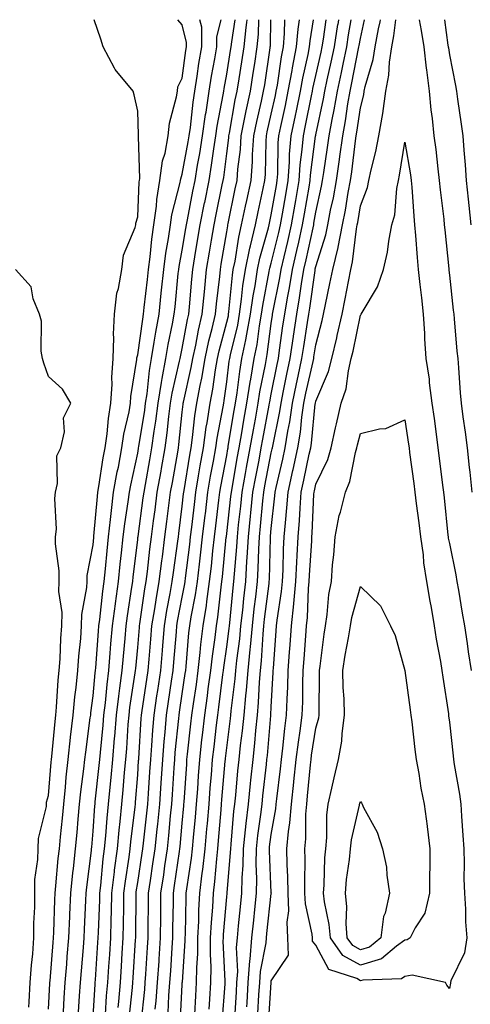
# Model space of a CAD drawing. Units: inches. Extents: x 950003 to 952643, y 7274138 to 7276778.
# Drawn here: x 951882 to 951983, y 7276557 to 7276778 of the extents above; entities that cross this region are included whole.
import ezdxf

# ---------------------------------------------------------------- set-up
doc = ezdxf.new("R2010")
doc.units = ezdxf.units.IN
doc.header["$MEASUREMENT"] = 0
doc.layers.add('Contour_95007274', color=7, linetype='Continuous', true_color=0x5387a6)

msp = doc.modelspace()

# ---------------------------------------------------------------- linework, layer by layer
at = {"layer": 'Contour_95007274'}
for points in [[(951888.05, 7276555.92, 3222), (951888.33, 7276561.64, 3222), (951888.35, 7276561.92, 3222), (951888.38, 7276562.25, 3222), (951889.09, 7276570.88, 3222), (951889.17, 7276571.92, 3222), (951889.23, 7276573.1, 3222), (951889.49, 7276580.48, 3222), (951889.54, 7276581.92, 3222), (951889.71, 7276583.58, 3222), (951890.24, 7276589.73, 3222), (951890.47, 7276591.92, 3222), (951890.73, 7276594.6, 3222), (951891.17, 7276598.8, 3222), (951891.46, 7276601.92, 3222), (951891.85, 7276605.72, 3222), (951892.01, 7276607.96, 3222), (951892.44, 7276611.92, 3222), (951892.99, 7276616.86, 3222), (951893, 7276616.97, 3222), (951893.58, 7276621.92, 3222), (951893.97, 7276626, 3222), (951894.25, 7276628.12, 3222), (951894.64, 7276631.92, 3222), (951894.86, 7276635.11, 3222), (951895.27, 7276639.14, 3222), (951895.47, 7276641.92, 3222), (951895.51, 7276644.46, 3222), (951896.66, 7276650.53, 3222), (951896.69, 7276651.92, 3222), (951896.72, 7276653.25, 3222), (951898.05, 7276660.11, 3222), (951898.2, 7276661.77, 3222), (951898.21, 7276661.92, 3222), (951898.23, 7276662.1, 3222), (951899, 7276670.97, 3222), (951899.11, 7276671.92, 3222), (951899.35, 7276673.22, 3222), (951900.31, 7276679.66, 3222), (951900.75, 7276681.92, 3222), (951901.19, 7276685.06, 3222), (951901.48, 7276688.49, 3222), (951902.05, 7276691.92, 3222), (951902.3, 7276696.17, 3222), (951902.25, 7276697.72, 3222), (951902.54, 7276701.92, 3222), (951902.73, 7276706.6, 3222), (951902.59, 7276707.38, 3222), (951902.88, 7276711.92, 3222), (951903.39, 7276716.58, 3222), (951903.76, 7276717.63, 3222), (951904.5, 7276721.92, 3222), (951904.86, 7276725.11, 3222), (951907.5, 7276731.37, 3222), (951907.61, 7276731.92, 3222), (951907.63, 7276732.34, 3222), (951908.05, 7276733.73, 3222), (951908.39, 7276741.58, 3222), (951908.45, 7276741.92, 3222), (951908.51, 7276742.38, 3222), (951908.21, 7276751.76, 3222), (951908.24, 7276751.92, 3222), (951908.26, 7276752.13, 3222), (951908.05, 7276757.46, 3222), (951907.27, 7276761.14, 3222), (951907.02, 7276761.92, 3222), (951902.97, 7276766.84, 3222), (951902.86, 7276767.11, 3222), (951900.34, 7276771.92, 3222), (951899.77, 7276773.64, 3222), (951898.27, 7276778, 3222)], [(951891.4, 7276555.27, 3221), (951891.56, 7276558.41, 3221), (951891.79, 7276561.92, 3221), (951892.12, 7276565.99, 3221), (951892.26, 7276567.71, 3221), (951892.61, 7276571.92, 3221), (951892.81, 7276576.68, 3221), (951892.83, 7276577.14, 3221), (951893.03, 7276581.92, 3221), (951893.49, 7276586.48, 3221), (951893.62, 7276587.49, 3221), (951894.09, 7276591.92, 3221), (951894.44, 7276595.53, 3221), (951894.7, 7276598.57, 3221), (951895.01, 7276601.92, 3221), (951895.3, 7276604.67, 3221), (951895.98, 7276609.85, 3221), (951896.2, 7276611.92, 3221), (951896.38, 7276613.59, 3221), (951897.42, 7276621.3, 3221), (951897.5, 7276621.92, 3221), (951897.55, 7276622.42, 3221), (951898.05, 7276626.27, 3221), (951898.54, 7276631.43, 3221), (951898.6, 7276631.92, 3221), (951898.65, 7276632.52, 3221), (951899.23, 7276640.74, 3221), (951899.33, 7276641.92, 3221), (951899.52, 7276643.39, 3221), (951900.25, 7276649.72, 3221), (951900.56, 7276651.92, 3221), (951900.84, 7276654.71, 3221), (951901.18, 7276658.79, 3221), (951901.52, 7276661.92, 3221), (951901.98, 7276665.85, 3221), (951902.14, 7276667.83, 3221), (951902.66, 7276671.92, 3221), (951903.47, 7276676.5, 3221), (951903.71, 7276677.58, 3221), (951904.53, 7276681.92, 3221), (951904.98, 7276684.99, 3221), (951906.14, 7276690.01, 3221), (951906.46, 7276691.92, 3221), (951906.55, 7276693.42, 3221), (951907.84, 7276701.71, 3221), (951907.84, 7276701.92, 3221), (951907.85, 7276702.12, 3221), (951908.05, 7276702.81, 3221), (951909.18, 7276710.79, 3221), (951909.39, 7276711.92, 3221), (951909.54, 7276713.41, 3221), (951910.28, 7276719.69, 3221), (951910.51, 7276721.92, 3221), (951910.89, 7276724.76, 3221), (951911.24, 7276728.73, 3221), (951911.71, 7276731.92, 3221), (951912.28, 7276736.15, 3221), (951912.34, 7276737.63, 3221), (951913.05, 7276741.92, 3221), (951913.63, 7276746.34, 3221), (951914.2, 7276748.07, 3221), (951914.92, 7276751.92, 3221), (951915.21, 7276754.76, 3221), (951916.8, 7276760.67, 3221), (951916.97, 7276761.92, 3221), (951917.04, 7276762.93, 3221), (951918.05, 7276764.85, 3221), (951918.88, 7276771.09, 3221), (951919.02, 7276771.92, 3221), (951919.03, 7276772.9, 3221), (951918.05, 7276776.81, 3221), (951917.04, 7276778, 3221)], [(951894.74, 7276555.23, 3220), (951895.02, 7276558.89, 3220), (951895.22, 7276561.92, 3220), (951895.43, 7276564.54, 3220), (951895.86, 7276569.73, 3220), (951896.04, 7276571.92, 3220), (951896.12, 7276573.85, 3220), (951896.45, 7276580.32, 3220), (951896.52, 7276581.92, 3220), (951896.65, 7276583.32, 3220), (951897.67, 7276591.54, 3220), (951897.71, 7276591.92, 3220), (951897.74, 7276592.23, 3220), (951898.05, 7276595.85, 3220), (951898.45, 7276601.52, 3220), (951898.5, 7276601.92, 3220), (951898.54, 7276602.41, 3220), (951899.41, 7276610.56, 3220), (951899.53, 7276611.92, 3220), (951899.67, 7276613.54, 3220), (951900.29, 7276619.68, 3220), (951900.47, 7276621.92, 3220), (951900.8, 7276624.67, 3220), (951901.18, 7276628.79, 3220), (951901.59, 7276631.92, 3220), (951901.91, 7276635.78, 3220), (951902.05, 7276637.92, 3220), (951902.39, 7276641.92, 3220), (951903.06, 7276646.91, 3220), (951903.06, 7276646.93, 3220), (951903.75, 7276651.92, 3220), (951904.15, 7276655.82, 3220), (951904.45, 7276658.32, 3220), (951904.83, 7276661.92, 3220), (951905.16, 7276664.81, 3220), (951905.94, 7276669.81, 3220), (951906.2, 7276671.92, 3220), (951906.48, 7276673.49, 3220), (951908.05, 7276680.67, 3220), (951908.24, 7276681.73, 3220), (951908.27, 7276681.92, 3220), (951908.3, 7276682.17, 3220), (951909.64, 7276690.33, 3220), (951909.84, 7276691.92, 3220), (951910.17, 7276694.04, 3220), (951910.68, 7276699.29, 3220), (951911.15, 7276701.92, 3220), (951911.78, 7276705.65, 3220), (951912.09, 7276707.88, 3220), (951912.84, 7276711.92, 3220), (951913.33, 7276716.64, 3220), (951913.4, 7276717.27, 3220), (951913.89, 7276721.92, 3220), (951914.38, 7276725.59, 3220), (951914.99, 7276728.86, 3220), (951915.44, 7276731.92, 3220), (951915.75, 7276734.22, 3220), (951917.58, 7276741.45, 3220), (951917.66, 7276741.92, 3220), (951917.71, 7276742.26, 3220), (951918.05, 7276743.29, 3220), (951919.42, 7276750.55, 3220), (951919.63, 7276751.92, 3220), (951919.9, 7276753.77, 3220), (951920.51, 7276759.46, 3220), (951920.9, 7276761.92, 3220), (951921.42, 7276765.29, 3220), (951921.81, 7276768.16, 3220), (951922.42, 7276771.92, 3220), (951922.43, 7276776.3, 3220), (951922.02, 7276777.95, 3220), (951922.02, 7276778, 3220)], [(951898.05, 7276554.33, 3219), (951898.5, 7276561.47, 3219), (951898.54, 7276561.92, 3219), (951898.58, 7276562.45, 3219), (951899.14, 7276570.83, 3219), (951899.21, 7276571.92, 3219), (951899.24, 7276573.11, 3219), (951899.53, 7276580.44, 3219), (951899.56, 7276581.92, 3219), (951899.77, 7276583.64, 3219), (951900.34, 7276589.63, 3219), (951900.64, 7276591.92, 3219), (951900.91, 7276594.78, 3219), (951901.19, 7276598.78, 3219), (951901.51, 7276601.92, 3219), (951901.87, 7276605.74, 3219), (951902.09, 7276607.88, 3219), (951902.45, 7276611.92, 3219), (951902.86, 7276616.73, 3219), (951902.89, 7276617.08, 3219), (951903.29, 7276621.92, 3219), (951903.8, 7276626.17, 3219), (951904.08, 7276627.95, 3219), (951904.58, 7276631.92, 3219), (951904.85, 7276635.12, 3219), (951905.21, 7276639.08, 3219), (951905.44, 7276641.92, 3219), (951905.76, 7276644.21, 3219), (951906.77, 7276650.64, 3219), (951906.96, 7276651.92, 3219), (951907.05, 7276652.92, 3219), (951908.05, 7276661.26, 3219), (951908.12, 7276661.85, 3219), (951908.13, 7276661.92, 3219), (951908.14, 7276662.01, 3219), (951909.32, 7276670.65, 3219), (951909.48, 7276671.92, 3219), (951909.79, 7276673.66, 3219), (951910.77, 7276679.2, 3219), (951911.25, 7276681.92, 3219), (951911.76, 7276685.63, 3219), (951912.12, 7276687.85, 3219), (951912.64, 7276691.92, 3219), (951913.37, 7276696.6, 3219), (951913.57, 7276697.44, 3219), (951914.36, 7276701.92, 3219), (951914.9, 7276705.07, 3219), (951915.88, 7276709.75, 3219), (951916.28, 7276711.92, 3219), (951916.45, 7276713.52, 3219), (951917.17, 7276721.04, 3219), (951917.26, 7276721.92, 3219), (951917.36, 7276722.61, 3219), (951918.05, 7276726.3, 3219), (951918.85, 7276731.12, 3219), (951918.99, 7276731.92, 3219), (951919.21, 7276733.08, 3219), (951920.45, 7276739.52, 3219), (951920.94, 7276741.92, 3219), (951921.5, 7276745.37, 3219), (951922, 7276747.97, 3219), (951922.6, 7276751.92, 3219), (951923.28, 7276756.69, 3219), (951923.4, 7276757.27, 3219), (951924.13, 7276761.92, 3219), (951924.66, 7276765.31, 3219), (951925.38, 7276769.25, 3219), (951925.82, 7276771.92, 3219), (951925.82, 7276774.15, 3219), (951926.81, 7276778, 3219)], [(951900.82, 7276554.69, 3218), (951901.09, 7276558.88, 3218), (951901.35, 7276561.92, 3218), (951901.59, 7276565.46, 3218), (951901.77, 7276568.2, 3218), (951902.01, 7276571.92, 3218), (951902.11, 7276575.98, 3218), (951902.18, 7276577.79, 3218), (951902.28, 7276581.92, 3218), (951902.85, 7276586.72, 3218), (951902.88, 7276587.09, 3218), (951903.51, 7276591.92, 3218), (951903.9, 7276596.07, 3218), (951904.13, 7276598, 3218), (951904.52, 7276601.92, 3218), (951904.83, 7276605.14, 3218), (951905.12, 7276608.99, 3218), (951905.38, 7276611.92, 3218), (951905.59, 7276614.38, 3218), (951905.94, 7276619.81, 3218), (951906.11, 7276621.92, 3218), (951906.32, 7276623.65, 3218), (951907.5, 7276631.37, 3218), (951907.57, 7276631.92, 3218), (951907.61, 7276632.36, 3218), (951908.05, 7276637.09, 3218), (951908.43, 7276641.54, 3218), (951908.46, 7276641.92, 3218), (951908.55, 7276642.42, 3218), (951909.69, 7276650.28, 3218), (951909.97, 7276651.92, 3218), (951910.24, 7276654.11, 3218), (951910.79, 7276659.18, 3218), (951911.15, 7276661.92, 3218), (951911.61, 7276665.48, 3218), (951911.96, 7276668.01, 3218), (951912.46, 7276671.92, 3218), (951913.3, 7276676.67, 3218), (951913.41, 7276677.28, 3218), (951914.23, 7276681.92, 3218), (951914.69, 7276685.28, 3218), (951915.06, 7276688.93, 3218), (951915.44, 7276691.92, 3218), (951915.79, 7276694.18, 3218), (951917.47, 7276701.34, 3218), (951917.58, 7276701.92, 3218), (951917.65, 7276702.32, 3218), (951918.05, 7276704.23, 3218), (951919.24, 7276710.73, 3218), (951919.51, 7276711.92, 3218), (951919.67, 7276713.54, 3218), (951920.21, 7276719.76, 3218), (951920.42, 7276721.92, 3218), (951920.9, 7276724.77, 3218), (951921.51, 7276728.46, 3218), (951922.09, 7276731.92, 3218), (951923.08, 7276736.89, 3218), (951923.1, 7276736.97, 3218), (951924.09, 7276741.92, 3218), (951924.65, 7276745.32, 3218), (951925.12, 7276748.99, 3218), (951925.57, 7276751.92, 3218), (951925.88, 7276754.09, 3218), (951927.24, 7276761.11, 3218), (951927.37, 7276761.92, 3218), (951927.45, 7276762.52, 3218), (951928.05, 7276765.74, 3218), (951928.92, 7276771.05, 3218), (951929.06, 7276771.92, 3218), (951929.16, 7276773.03, 3218), (951929.97, 7276778, 3218)], [(951903.66, 7276556.31, 3217), (951903.79, 7276557.66, 3217), (951904.16, 7276561.92, 3217), (951904.4, 7276565.57, 3217), (951904.59, 7276568.46, 3217), (951904.82, 7276571.92, 3217), (951904.9, 7276575.07, 3217), (951904.92, 7276578.79, 3217), (951904.98, 7276581.92, 3217), (951905.32, 7276584.65, 3217), (951906.13, 7276590, 3217), (951906.37, 7276591.92, 3217), (951906.52, 7276593.45, 3217), (951907.48, 7276601.35, 3217), (951907.54, 7276601.92, 3217), (951907.58, 7276602.39, 3217), (951908.05, 7276608.47, 3217), (951908.27, 7276611.7, 3217), (951908.28, 7276611.92, 3217), (951908.3, 7276612.17, 3217), (951908.86, 7276621.11, 3217), (951908.92, 7276621.92, 3217), (951909.08, 7276622.95, 3217), (951910.1, 7276629.87, 3217), (951910.41, 7276631.92, 3217), (951910.63, 7276634.5, 3217), (951911.01, 7276638.96, 3217), (951911.25, 7276641.92, 3217), (951911.89, 7276645.76, 3217), (951912.18, 7276647.79, 3217), (951912.89, 7276651.92, 3217), (951913.46, 7276656.51, 3217), (951913.6, 7276657.47, 3217), (951914.16, 7276661.92, 3217), (951914.61, 7276665.36, 3217), (951915.06, 7276668.93, 3217), (951915.45, 7276671.92, 3217), (951915.84, 7276674.13, 3217), (951917.03, 7276680.9, 3217), (951917.21, 7276681.92, 3217), (951917.31, 7276682.66, 3217), (951918.05, 7276689.91, 3217), (951918.24, 7276691.73, 3217), (951918.26, 7276691.92, 3217), (951918.31, 7276692.18, 3217), (951920.06, 7276699.91, 3217), (951920.41, 7276701.92, 3217), (951921.07, 7276704.94, 3217), (951921.68, 7276708.29, 3217), (951922.53, 7276711.92, 3217), (951923.02, 7276716.89, 3217), (951923.02, 7276716.95, 3217), (951923.52, 7276721.92, 3217), (951924.17, 7276725.8, 3217), (951924.63, 7276728.5, 3217), (951925.21, 7276731.92, 3217), (951925.68, 7276734.29, 3217), (951927.04, 7276740.91, 3217), (951927.25, 7276741.92, 3217), (951927.36, 7276742.61, 3217), (951928.05, 7276747.99, 3217), (951928.48, 7276751.49, 3217), (951928.51, 7276751.92, 3217), (951928.63, 7276752.5, 3217), (951929.97, 7276760, 3217), (951930.38, 7276761.92, 3217), (951930.82, 7276764.69, 3217), (951931.45, 7276768.52, 3217), (951931.99, 7276771.92, 3217), (951932.41, 7276776.28, 3217), (951932.58, 7276777.39, 3217), (951932.63, 7276778, 3217)], [(951906.15, 7276553.82, 3216), (951906.87, 7276560.74, 3216), (951906.97, 7276561.92, 3216), (951907.03, 7276562.94, 3216), (951907.6, 7276571.47, 3216), (951907.63, 7276571.92, 3216), (951907.64, 7276572.33, 3216), (951907.69, 7276581.56, 3216), (951907.7, 7276581.92, 3216), (951907.74, 7276582.23, 3216), (951908.05, 7276584.31, 3216), (951909.05, 7276590.92, 3216), (951909.19, 7276591.92, 3216), (951909.33, 7276593.2, 3216), (951910.1, 7276599.87, 3216), (951910.3, 7276601.92, 3216), (951910.46, 7276604.33, 3216), (951910.79, 7276609.18, 3216), (951910.98, 7276611.92, 3216), (951911.23, 7276615.1, 3216), (951911.45, 7276618.52, 3216), (951911.73, 7276621.92, 3216), (951912.37, 7276626.24, 3216), (951912.54, 7276627.43, 3216), (951913.22, 7276631.92, 3216), (951913.59, 7276636.38, 3216), (951913.68, 7276637.55, 3216), (951914.05, 7276641.92, 3216), (951914.61, 7276645.36, 3216), (951915.35, 7276649.22, 3216), (951915.82, 7276651.92, 3216), (951916.07, 7276653.9, 3216), (951917.05, 7276660.92, 3216), (951917.18, 7276661.92, 3216), (951917.28, 7276662.69, 3216), (951918.05, 7276668.81, 3216), (951918.36, 7276671.61, 3216), (951918.4, 7276671.92, 3216), (951918.48, 7276672.35, 3216), (951919.75, 7276680.22, 3216), (951920.04, 7276681.92, 3216), (951920.37, 7276684.24, 3216), (951920.86, 7276689.11, 3216), (951921.3, 7276691.92, 3216), (951922.05, 7276695.92, 3216), (951922.42, 7276697.55, 3216), (951923.18, 7276701.92, 3216), (951924.05, 7276705.92, 3216), (951924.78, 7276708.65, 3216), (951925.55, 7276711.92, 3216), (951925.77, 7276714.2, 3216), (951926.46, 7276720.33, 3216), (951926.61, 7276721.92, 3216), (951926.82, 7276723.15, 3216), (951928.05, 7276730.38, 3216), (951928.26, 7276731.71, 3216), (951928.31, 7276731.92, 3216), (951928.38, 7276732.25, 3216), (951929.96, 7276740.01, 3216), (951930.37, 7276741.92, 3216), (951930.57, 7276744.44, 3216), (951931.12, 7276748.85, 3216), (951931.32, 7276751.92, 3216), (951932.14, 7276756.01, 3216), (951932.42, 7276757.55, 3216), (951933.35, 7276761.92, 3216), (951933.99, 7276765.98, 3216), (951934.32, 7276768.19, 3216), (951934.91, 7276771.92, 3216), (951935.19, 7276774.78, 3216), (951935.25, 7276778, 3216)], [(951908.8, 7276552.67, 3215), (951909.63, 7276560.34, 3215), (951909.76, 7276561.92, 3215), (951909.88, 7276563.75, 3215), (951910.26, 7276569.71, 3215), (951910.4, 7276571.92, 3215), (951910.43, 7276574.3, 3215), (951910.46, 7276579.51, 3215), (951910.48, 7276581.92, 3215), (951910.91, 7276584.78, 3215), (951911.47, 7276588.5, 3215), (951911.98, 7276591.92, 3215), (951912.42, 7276596.3, 3215), (951912.55, 7276597.42, 3215), (951913.01, 7276601.92, 3215), (951913.32, 7276606.65, 3215), (951913.67, 7276611.92, 3215), (951914, 7276615.97, 3215), (951914.21, 7276618.08, 3215), (951914.53, 7276621.92, 3215), (951914.98, 7276624.99, 3215), (951915.67, 7276629.54, 3215), (951916.02, 7276631.92, 3215), (951916.17, 7276633.8, 3215), (951916.73, 7276640.6, 3215), (951916.84, 7276641.92, 3215), (951917.01, 7276642.96, 3215), (951918.05, 7276648.38, 3215), (951918.63, 7276651.34, 3215), (951918.7, 7276651.92, 3215), (951918.79, 7276652.66, 3215), (951919.76, 7276660.21, 3215), (951919.94, 7276661.92, 3215), (951920.2, 7276664.07, 3215), (951920.77, 7276669.2, 3215), (951921.11, 7276671.92, 3215), (951921.74, 7276675.61, 3215), (951922.1, 7276677.87, 3215), (951922.83, 7276681.92, 3215), (951923.46, 7276686.51, 3215), (951923.66, 7276687.53, 3215), (951924.33, 7276691.92, 3215), (951924.92, 7276695.05, 3215), (951925.51, 7276699.38, 3215), (951925.95, 7276701.92, 3215), (951926.32, 7276703.65, 3215), (951928.05, 7276710.07, 3215), (951928.41, 7276711.56, 3215), (951928.47, 7276711.92, 3215), (951928.54, 7276712.41, 3215), (951929.32, 7276720.65, 3215), (951929.51, 7276721.92, 3215), (951929.9, 7276723.77, 3215), (951930.76, 7276729.21, 3215), (951931.39, 7276731.92, 3215), (951932.28, 7276736.15, 3215), (951932.54, 7276737.43, 3215), (951933.51, 7276741.92, 3215), (951933.82, 7276746.15, 3215), (951933.85, 7276747.72, 3215), (951934.13, 7276751.92, 3215), (951934.79, 7276755.18, 3215), (951935.84, 7276759.71, 3215), (951936.31, 7276761.92, 3215), (951936.56, 7276763.41, 3215), (951937.79, 7276771.66, 3215), (951937.83, 7276771.92, 3215), (951937.84, 7276772.13, 3215), (951937.96, 7276778, 3215)], [(951912.01, 7276555.88, 3214), (951912.21, 7276557.76, 3214), (951912.52, 7276561.92, 3214), (951912.84, 7276566.71, 3214), (951912.86, 7276567.11, 3214), (951913.18, 7276571.92, 3214), (951913.23, 7276576.74, 3214), (951913.24, 7276577.11, 3214), (951913.28, 7276581.92, 3214), (951913.9, 7276586.07, 3214), (951914.18, 7276588.05, 3214), (951914.76, 7276591.92, 3214), (951915.06, 7276594.91, 3214), (951915.45, 7276599.32, 3214), (951915.72, 7276601.92, 3214), (951915.86, 7276604.11, 3214), (951916.24, 7276610.11, 3214), (951916.37, 7276611.92, 3214), (951916.49, 7276613.48, 3214), (951917.27, 7276621.14, 3214), (951917.34, 7276621.92, 3214), (951917.42, 7276622.55, 3214), (951918.05, 7276626.71, 3214), (951918.74, 7276631.23, 3214), (951918.83, 7276631.92, 3214), (951918.93, 7276632.8, 3214), (951919.56, 7276640.41, 3214), (951919.75, 7276641.92, 3214), (951920.06, 7276643.93, 3214), (951921.03, 7276648.94, 3214), (951921.46, 7276651.92, 3214), (951921.9, 7276655.77, 3214), (951922.16, 7276657.81, 3214), (951922.62, 7276661.92, 3214), (951923.2, 7276666.77, 3214), (951923.24, 7276667.11, 3214), (951923.81, 7276671.92, 3214), (951924.43, 7276675.54, 3214), (951925.07, 7276678.94, 3214), (951925.6, 7276681.92, 3214), (951925.9, 7276684.07, 3214), (951927.24, 7276691.11, 3214), (951927.37, 7276691.92, 3214), (951927.47, 7276692.5, 3214), (951928.05, 7276696.75, 3214), (951928.62, 7276701.35, 3214), (951928.71, 7276701.92, 3214), (951928.88, 7276702.75, 3214), (951930.5, 7276709.47, 3214), (951930.93, 7276711.92, 3214), (951931.39, 7276715.26, 3214), (951931.68, 7276718.29, 3214), (951932.23, 7276721.92, 3214), (951933.23, 7276726.74, 3214), (951933.37, 7276727.24, 3214), (951934.47, 7276731.92, 3214), (951935.09, 7276734.88, 3214), (951936.24, 7276740.11, 3214), (951936.63, 7276741.92, 3214), (951936.73, 7276743.24, 3214), (951936.86, 7276750.73, 3214), (951936.94, 7276751.92, 3214), (951937.12, 7276752.85, 3214), (951938.05, 7276756.8, 3214), (951938.98, 7276760.99, 3214), (951939.17, 7276761.92, 3214), (951939.42, 7276763.29, 3214), (951940.33, 7276769.64, 3214), (951940.76, 7276771.92, 3214), (951941.03, 7276774.9, 3214), (951941.1, 7276778, 3214)], [(951914.89, 7276555.08, 3213), (951915.07, 7276558.94, 3213), (951915.3, 7276561.92, 3213), (951915.47, 7276564.5, 3213), (951915.8, 7276569.67, 3213), (951915.95, 7276571.92, 3213), (951915.97, 7276574, 3213), (951916.06, 7276579.93, 3213), (951916.08, 7276581.92, 3213), (951916.33, 7276583.64, 3213), (951917.44, 7276591.31, 3213), (951917.54, 7276591.92, 3213), (951917.58, 7276592.39, 3213), (951918.05, 7276597.66, 3213), (951918.4, 7276601.57, 3213), (951918.43, 7276601.92, 3213), (951918.47, 7276602.34, 3213), (951919.05, 7276610.92, 3213), (951919.12, 7276611.92, 3213), (951919.26, 7276613.13, 3213), (951919.99, 7276619.98, 3213), (951920.21, 7276621.92, 3213), (951920.56, 7276624.43, 3213), (951921.22, 7276628.75, 3213), (951921.65, 7276631.92, 3213), (951922.1, 7276635.97, 3213), (951922.25, 7276637.72, 3213), (951922.76, 7276641.92, 3213), (951923.47, 7276646.5, 3213), (951923.57, 7276647.44, 3213), (951924.2, 7276651.92, 3213), (951924.6, 7276655.37, 3213), (951924.94, 7276658.81, 3213), (951925.29, 7276661.92, 3213), (951925.58, 7276664.39, 3213), (951926.3, 7276670.17, 3213), (951926.51, 7276671.92, 3213), (951926.74, 7276673.23, 3213), (951928.05, 7276680.21, 3213), (951928.29, 7276681.68, 3213), (951928.34, 7276681.92, 3213), (951928.4, 7276682.27, 3213), (951929.72, 7276690.25, 3213), (951930.02, 7276691.92, 3213), (951930.38, 7276694.25, 3213), (951930.97, 7276699, 3213), (951931.46, 7276701.92, 3213), (951932.3, 7276706.17, 3213), (951932.59, 7276707.38, 3213), (951933.39, 7276711.92, 3213), (951933.96, 7276716.01, 3213), (951934.4, 7276718.27, 3213), (951934.94, 7276721.92, 3213), (951935.48, 7276724.49, 3213), (951937.4, 7276731.27, 3213), (951937.55, 7276731.92, 3213), (951937.64, 7276732.33, 3213), (951938.05, 7276734.21, 3213), (951939.2, 7276740.77, 3213), (951939.4, 7276741.92, 3213), (951939.5, 7276743.37, 3213), (951939.6, 7276750.37, 3213), (951939.72, 7276751.92, 3213), (951940.17, 7276754.04, 3213), (951941.21, 7276758.76, 3213), (951941.87, 7276761.92, 3213), (951942.7, 7276766.57, 3213), (951942.79, 7276767.18, 3213), (951943.7, 7276771.92, 3213), (951944.06, 7276775.91, 3213), (951944.4, 7276778, 3213)], [(951917.61, 7276552.36, 3212), (951918.05, 7276561.47, 3212), (951918.07, 7276561.9, 3212), (951918.07, 7276561.92, 3212), (951918.08, 7276561.95, 3212), (951918.73, 7276571.24, 3212), (951918.74, 7276571.92, 3212), (951918.77, 7276572.64, 3212), (951918.91, 7276581.06, 3212), (951918.95, 7276581.92, 3212), (951919.08, 7276582.95, 3212), (951920.14, 7276589.83, 3212), (951920.37, 7276591.92, 3212), (951920.59, 7276594.46, 3212), (951921, 7276598.97, 3212), (951921.25, 7276601.92, 3212), (951921.52, 7276605.39, 3212), (951921.71, 7276608.26, 3212), (951922, 7276611.92, 3212), (951922.49, 7276616.36, 3212), (951922.6, 7276617.37, 3212), (951923.11, 7276621.92, 3212), (951923.71, 7276626.26, 3212), (951923.9, 7276627.77, 3212), (951924.47, 7276631.92, 3212), (951924.83, 7276635.14, 3212), (951925.45, 7276639.32, 3212), (951925.76, 7276641.92, 3212), (951926.07, 7276643.9, 3212), (951926.77, 7276650.64, 3212), (951926.96, 7276651.92, 3212), (951927.06, 7276652.91, 3212), (951927.95, 7276661.82, 3212), (951927.96, 7276661.92, 3212), (951927.97, 7276662, 3212), (951928.05, 7276662.65, 3212), (951929, 7276670.97, 3212), (951929.09, 7276671.92, 3212), (951929.32, 7276673.19, 3212), (951930.39, 7276679.58, 3212), (951930.82, 7276681.92, 3212), (951931.42, 7276685.29, 3212), (951931.88, 7276688.09, 3212), (951932.57, 7276691.92, 3212), (951933.3, 7276696.67, 3212), (951933.44, 7276697.31, 3212), (951934.21, 7276701.92, 3212), (951934.85, 7276705.12, 3212), (951935.38, 7276709.25, 3212), (951935.85, 7276711.92, 3212), (951936.12, 7276713.85, 3212), (951937.6, 7276721.47, 3212), (951937.67, 7276721.92, 3212), (951937.74, 7276722.23, 3212), (951938.05, 7276723.36, 3212), (951939.74, 7276730.23, 3212), (951940.12, 7276731.92, 3212), (951940.56, 7276734.43, 3212), (951941.3, 7276738.67, 3212), (951941.86, 7276741.92, 3212), (951942.14, 7276746.01, 3212), (951942.17, 7276747.8, 3212), (951942.48, 7276751.92, 3212), (951943.46, 7276756.51, 3212), (951943.67, 7276757.54, 3212), (951944.57, 7276761.92, 3212), (951945.1, 7276764.87, 3212), (951946.3, 7276770.17, 3212), (951946.64, 7276771.92, 3212), (951946.75, 7276773.22, 3212), (951947.55, 7276778, 3212)], [(951920.87, 7276554.74, 3211), (951921.09, 7276558.88, 3211), (951921.29, 7276561.92, 3211), (951921.32, 7276565.19, 3211), (951921.56, 7276568.41, 3211), (951921.59, 7276571.92, 3211), (951921.77, 7276575.64, 3211), (951921.81, 7276578.16, 3211), (951922.01, 7276581.92, 3211), (951922.56, 7276586.43, 3211), (951922.69, 7276587.28, 3211), (951923.22, 7276591.92, 3211), (951923.61, 7276596.36, 3211), (951923.7, 7276597.57, 3211), (951924.08, 7276601.92, 3211), (951924.36, 7276605.61, 3211), (951924.6, 7276608.47, 3211), (951924.88, 7276611.92, 3211), (951925.19, 7276614.78, 3211), (951925.76, 7276619.63, 3211), (951926.01, 7276621.92, 3211), (951926.26, 7276623.71, 3211), (951927.16, 7276631.03, 3211), (951927.28, 7276631.92, 3211), (951927.36, 7276632.61, 3211), (951928.05, 7276637.24, 3211), (951928.62, 7276641.35, 3211), (951928.67, 7276641.92, 3211), (951928.74, 7276642.61, 3211), (951929.49, 7276650.48, 3211), (951929.64, 7276651.92, 3211), (951929.75, 7276653.62, 3211), (951930.32, 7276659.65, 3211), (951930.44, 7276661.92, 3211), (951930.72, 7276664.59, 3211), (951931.19, 7276668.78, 3211), (951931.51, 7276671.92, 3211), (951932.27, 7276676.14, 3211), (951932.49, 7276677.48, 3211), (951933.31, 7276681.92, 3211), (951934.02, 7276685.95, 3211), (951934.48, 7276688.35, 3211), (951935.12, 7276691.92, 3211), (951935.51, 7276694.46, 3211), (951936.74, 7276700.61, 3211), (951936.96, 7276701.92, 3211), (951937.14, 7276702.83, 3211), (951938.05, 7276709.78, 3211), (951938.3, 7276711.67, 3211), (951938.34, 7276711.92, 3211), (951938.4, 7276712.27, 3211), (951939.93, 7276720.04, 3211), (951940.24, 7276721.92, 3211), (951940.91, 7276724.78, 3211), (951941.76, 7276728.21, 3211), (951942.6, 7276731.92, 3211), (951943.4, 7276736.57, 3211), (951943.55, 7276737.42, 3211), (951944.33, 7276741.92, 3211), (951944.56, 7276745.41, 3211), (951945.01, 7276748.88, 3211), (951945.25, 7276751.92, 3211), (951945.74, 7276754.23, 3211), (951947.07, 7276760.94, 3211), (951947.28, 7276761.92, 3211), (951947.4, 7276762.57, 3211), (951948.05, 7276765.46, 3211), (951949.23, 7276770.74, 3211), (951949.48, 7276771.92, 3211), (951949.75, 7276773.62, 3211), (951950.4, 7276778, 3211)], [(951924.09, 7276555.88, 3210), (951924.25, 7276558.12, 3210), (951924.51, 7276561.92, 3210), (951924.53, 7276565.44, 3210), (951924.4, 7276568.27, 3210), (951924.43, 7276571.92, 3210), (951924.6, 7276575.37, 3210), (951924.9, 7276578.77, 3210), (951925.06, 7276581.92, 3210), (951925.39, 7276584.58, 3210), (951925.81, 7276589.68, 3210), (951926.07, 7276591.92, 3210), (951926.22, 7276593.75, 3210), (951926.78, 7276600.65, 3210), (951926.89, 7276601.92, 3210), (951926.98, 7276602.99, 3210), (951927.72, 7276611.59, 3210), (951927.75, 7276611.92, 3210), (951927.78, 7276612.19, 3210), (951928.05, 7276614.55, 3210), (951928.86, 7276621.11, 3210), (951928.95, 7276621.92, 3210), (951929.03, 7276622.9, 3210), (951929.92, 7276630.05, 3210), (951930.07, 7276631.92, 3210), (951930.31, 7276634.18, 3210), (951930.96, 7276639.01, 3210), (951931.24, 7276641.92, 3210), (951931.62, 7276645.49, 3210), (951931.87, 7276648.1, 3210), (951932.3, 7276651.92, 3210), (951932.58, 7276656.45, 3210), (951932.66, 7276657.31, 3210), (951932.92, 7276661.92, 3210), (951933.4, 7276666.57, 3210), (951933.47, 7276667.34, 3210), (951933.93, 7276671.92, 3210), (951934.55, 7276675.42, 3210), (951935.29, 7276679.16, 3210), (951935.8, 7276681.92, 3210), (951936.14, 7276683.83, 3210), (951937.58, 7276691.45, 3210), (951937.67, 7276691.92, 3210), (951937.72, 7276692.25, 3210), (951938.05, 7276693.92, 3210), (951939.37, 7276700.6, 3210), (951939.64, 7276701.92, 3210), (951939.92, 7276703.79, 3210), (951940.66, 7276709.31, 3210), (951941.05, 7276711.92, 3210), (951941.68, 7276715.55, 3210), (951942.13, 7276717.84, 3210), (951942.8, 7276721.92, 3210), (951943.79, 7276726.18, 3210), (951944.2, 7276728.07, 3210), (951945.08, 7276731.92, 3210), (951945.52, 7276734.45, 3210), (951946.53, 7276740.4, 3210), (951946.79, 7276741.92, 3210), (951946.87, 7276743.1, 3210), (951948, 7276751.87, 3210), (951948, 7276751.92, 3210), (951948.01, 7276751.96, 3210), (951948.05, 7276752.14, 3210), (951949.77, 7276760.2, 3210), (951950.07, 7276761.92, 3210), (951950.62, 7276764.49, 3210), (951951.51, 7276768.46, 3210), (951952.23, 7276771.92, 3210), (951953.02, 7276776.89, 3210), (951953.03, 7276776.94, 3210), (951953.21, 7276778, 3210)], [(951927.03, 7276552.94, 3209), (951927.69, 7276561.56, 3209), (951927.72, 7276561.92, 3209), (951927.72, 7276562.25, 3209), (951927.27, 7276571.14, 3209), (951927.28, 7276571.92, 3209), (951927.32, 7276572.65, 3209), (951928.05, 7276581.14, 3209), (951928.12, 7276581.85, 3209), (951928.13, 7276581.92, 3209), (951928.13, 7276582, 3209), (951928.91, 7276591.06, 3209), (951928.93, 7276591.92, 3209), (951929.04, 7276592.91, 3209), (951929.66, 7276600.31, 3209), (951929.85, 7276601.92, 3209), (951930.05, 7276603.92, 3209), (951930.57, 7276609.4, 3209), (951930.83, 7276611.92, 3209), (951931.17, 7276615.05, 3209), (951931.59, 7276618.38, 3209), (951931.95, 7276621.92, 3209), (951932.33, 7276626.2, 3209), (951932.49, 7276627.48, 3209), (951932.85, 7276631.92, 3209), (951933.33, 7276636.64, 3209), (951933.37, 7276637.24, 3209), (951933.81, 7276641.92, 3209), (951934.22, 7276645.75, 3209), (951934.56, 7276648.43, 3209), (951934.95, 7276651.92, 3209), (951935.13, 7276654.84, 3209), (951935.25, 7276659.12, 3209), (951935.4, 7276661.92, 3209), (951935.65, 7276664.32, 3209), (951936.16, 7276670.03, 3209), (951936.34, 7276671.92, 3209), (951936.6, 7276673.37, 3209), (951938.05, 7276680.74, 3209), (951938.27, 7276681.7, 3209), (951938.32, 7276681.92, 3209), (951938.37, 7276682.24, 3209), (951939.95, 7276690.02, 3209), (951940.23, 7276691.92, 3209), (951940.8, 7276694.67, 3209), (951941.54, 7276698.43, 3209), (951942.28, 7276701.92, 3209), (951943.01, 7276706.88, 3209), (951943.02, 7276706.95, 3209), (951943.76, 7276711.92, 3209), (951944.4, 7276715.57, 3209), (951944.82, 7276718.69, 3209), (951945.34, 7276721.92, 3209), (951945.86, 7276724.11, 3209), (951947.42, 7276731.29, 3209), (951947.56, 7276731.92, 3209), (951947.63, 7276732.34, 3209), (951948.05, 7276734.8, 3209), (951949.34, 7276740.63, 3209), (951949.57, 7276741.92, 3209), (951949.83, 7276743.7, 3209), (951950.68, 7276749.29, 3209), (951951.04, 7276751.92, 3209), (951951.71, 7276755.58, 3209), (951952.18, 7276757.79, 3209), (951952.9, 7276761.92, 3209), (951953.8, 7276766.17, 3209), (951954.17, 7276768.04, 3209), (951954.97, 7276771.92, 3209), (951955.4, 7276774.57, 3209), (951956.01, 7276778, 3209)], [(951929.83, 7276553.7, 3208), (951930.21, 7276559.76, 3208), (951930.34, 7276561.92, 3208), (951930.5, 7276564.37, 3208), (951930.25, 7276569.72, 3208), (951930.43, 7276571.92, 3208), (951930.71, 7276574.58, 3208), (951931.12, 7276578.85, 3208), (951931.44, 7276581.92, 3208), (951931.51, 7276585.38, 3208), (951931.76, 7276588.21, 3208), (951931.83, 7276591.92, 3208), (951932.29, 7276596.16, 3208), (951932.41, 7276597.56, 3208), (951932.91, 7276601.92, 3208), (951933.39, 7276606.58, 3208), (951933.47, 7276607.34, 3208), (951933.95, 7276611.92, 3208), (951934.35, 7276615.62, 3208), (951934.6, 7276618.47, 3208), (951934.95, 7276621.92, 3208), (951935.21, 7276624.76, 3208), (951935.41, 7276629.28, 3208), (951935.63, 7276631.92, 3208), (951935.85, 7276634.12, 3208), (951936.21, 7276640.08, 3208), (951936.39, 7276641.92, 3208), (951936.55, 7276643.42, 3208), (951937.55, 7276651.42, 3208), (951937.6, 7276651.92, 3208), (951937.63, 7276652.34, 3208), (951937.87, 7276661.74, 3208), (951937.88, 7276661.92, 3208), (951937.9, 7276662.07, 3208), (951938.05, 7276663.76, 3208), (951938.85, 7276671.12, 3208), (951938.91, 7276671.92, 3208), (951939.15, 7276673.02, 3208), (951940.62, 7276679.35, 3208), (951941.18, 7276681.92, 3208), (951941.77, 7276685.64, 3208), (951942.21, 7276687.76, 3208), (951942.81, 7276691.92, 3208), (951943.7, 7276696.27, 3208), (951944.08, 7276697.95, 3208), (951944.92, 7276701.92, 3208), (951945.33, 7276704.64, 3208), (951946.19, 7276710.06, 3208), (951946.47, 7276711.92, 3208), (951946.7, 7276713.27, 3208), (951947.86, 7276721.73, 3208), (951947.89, 7276721.92, 3208), (951947.92, 7276722.05, 3208), (951948.05, 7276722.62, 3208), (951950.27, 7276729.7, 3208), (951950.71, 7276731.92, 3208), (951951.36, 7276735.23, 3208), (951951.98, 7276737.99, 3208), (951952.7, 7276741.92, 3208), (951953.35, 7276746.62, 3208), (951953.44, 7276747.31, 3208), (951954.07, 7276751.92, 3208), (951954.69, 7276755.28, 3208), (951955.25, 7276759.12, 3208), (951955.74, 7276761.92, 3208), (951956.14, 7276763.83, 3208), (951957.63, 7276771.5, 3208), (951957.72, 7276771.92, 3208), (951957.77, 7276772.2, 3208), (951958.05, 7276773.8, 3208), (951959, 7276778, 3208)], [(951932.55, 7276556.42, 3207), (951932.61, 7276557.36, 3207), (951932.88, 7276561.92, 3207), (951933.22, 7276566.75, 3207), (951933.29, 7276567.16, 3207), (951933.71, 7276571.92, 3207), (951934.11, 7276575.86, 3207), (951934.37, 7276578.24, 3207), (951934.75, 7276581.92, 3207), (951934.82, 7276585.15, 3207), (951934.66, 7276588.53, 3207), (951934.72, 7276591.92, 3207), (951935.05, 7276594.92, 3207), (951935.7, 7276599.57, 3207), (951935.97, 7276601.92, 3207), (951936.17, 7276603.8, 3207), (951936.95, 7276610.82, 3207), (951937.06, 7276611.92, 3207), (951937.16, 7276612.81, 3207), (951937.95, 7276621.82, 3207), (951937.96, 7276621.92, 3207), (951937.97, 7276622, 3207), (951938.05, 7276623.73, 3207), (951938.47, 7276631.5, 3207), (951938.48, 7276631.92, 3207), (951938.52, 7276632.39, 3207), (951939.15, 7276640.82, 3207), (951939.24, 7276641.92, 3207), (951939.38, 7276643.25, 3207), (951940.34, 7276649.63, 3207), (951940.55, 7276651.92, 3207), (951940.68, 7276654.55, 3207), (951940.82, 7276659.15, 3207), (951940.96, 7276661.92, 3207), (951941.2, 7276665.07, 3207), (951941.57, 7276668.4, 3207), (951941.82, 7276671.92, 3207), (951942.91, 7276676.78, 3207), (951942.96, 7276677.01, 3207), (951944.04, 7276681.92, 3207), (951944.59, 7276685.38, 3207), (951944.92, 7276688.8, 3207), (951945.37, 7276691.92, 3207), (951945.83, 7276694.14, 3207), (951947.43, 7276701.3, 3207), (951947.56, 7276701.92, 3207), (951947.63, 7276702.34, 3207), (951948.05, 7276704.99, 3207), (951949.47, 7276710.5, 3207), (951949.79, 7276711.92, 3207), (951950.23, 7276714.1, 3207), (951951.21, 7276718.76, 3207), (951951.84, 7276721.92, 3207), (951953.03, 7276726.9, 3207), (951953.04, 7276726.93, 3207), (951954.03, 7276731.92, 3207), (951954.69, 7276735.28, 3207), (951955.31, 7276739.18, 3207), (951955.81, 7276741.92, 3207), (951956.09, 7276743.88, 3207), (951956.96, 7276750.83, 3207), (951957.1, 7276751.92, 3207), (951957.25, 7276752.72, 3207), (951958.05, 7276758.24, 3207), (951958.82, 7276761.15, 3207), (951958.93, 7276761.92, 3207), (951959.13, 7276763, 3207), (951960.92, 7276769.05, 3207), (951961.35, 7276771.92, 3207), (951962.1, 7276775.97, 3207), (951962.45, 7276777.52, 3207), (951962.54, 7276778, 3207)], [(951935.01, 7276554.96, 3206), (951935.27, 7276559.14, 3206), (951935.44, 7276561.92, 3206), (951935.61, 7276564.36, 3206), (951936.89, 7276570.76, 3206), (951936.99, 7276571.92, 3206), (951937.08, 7276572.89, 3206), (951938.05, 7276581.87, 3206), (951938.06, 7276581.91, 3206), (951938.05, 7276582.04, 3206), (951937.61, 7276591.48, 3206), (951937.62, 7276591.92, 3206), (951937.66, 7276592.31, 3206), (951938.05, 7276595.08, 3206), (951939.07, 7276600.9, 3206), (951939.14, 7276601.92, 3206), (951939.28, 7276603.15, 3206), (951940.1, 7276609.87, 3206), (951940.33, 7276611.92, 3206), (951940.65, 7276614.52, 3206), (951941.08, 7276618.89, 3206), (951941.48, 7276621.92, 3206), (951941.59, 7276625.46, 3206), (951941.73, 7276628.24, 3206), (951941.85, 7276631.92, 3206), (951942.16, 7276636.03, 3206), (951942.29, 7276637.68, 3206), (951942.61, 7276641.92, 3206), (951943.11, 7276646.86, 3206), (951943.11, 7276646.98, 3206), (951943.56, 7276651.92, 3206), (951943.76, 7276656.21, 3206), (951943.86, 7276657.73, 3206), (951944.08, 7276661.92, 3206), (951944.36, 7276665.61, 3206), (951944.49, 7276668.36, 3206), (951944.74, 7276671.92, 3206), (951945.34, 7276674.63, 3206), (951946.58, 7276680.45, 3206), (951946.9, 7276681.92, 3206), (951947.05, 7276682.92, 3206), (951947.92, 7276691.79, 3206), (951947.94, 7276691.92, 3206), (951948.05, 7276692.41, 3206), (951950.92, 7276699.05, 3206), (951951.62, 7276701.92, 3206), (951952.73, 7276706.6, 3206), (951952.85, 7276707.12, 3206), (951953.94, 7276711.92, 3206), (951954.63, 7276715.34, 3206), (951955.34, 7276719.21, 3206), (951955.87, 7276721.92, 3206), (951956.29, 7276723.68, 3206), (951957.17, 7276731.04, 3206), (951957.35, 7276731.92, 3206), (951957.46, 7276732.51, 3206), (951958.05, 7276736.2, 3206), (951959.62, 7276740.35, 3206), (951959.93, 7276741.92, 3206), (951960.46, 7276744.33, 3206), (951961.53, 7276748.44, 3206), (951962.21, 7276751.92, 3206), (951963.06, 7276756.91, 3206), (951963.06, 7276756.93, 3206), (951963.73, 7276761.92, 3206), (951964.44, 7276765.53, 3206), (951964.58, 7276768.45, 3206), (951965.11, 7276771.92, 3206), (951965.57, 7276774.4, 3206), (951966.02, 7276778, 3206)], [(951971.25, 7276778, 3206), (951971.72, 7276775.59, 3206), (951972.32, 7276771.92, 3206), (951972.84, 7276767.13, 3206), (951972.87, 7276766.74, 3206), (951973.46, 7276761.92, 3206), (951973.86, 7276757.73, 3206), (951974.15, 7276755.82, 3206), (951974.56, 7276751.92, 3206), (951974.98, 7276748.85, 3206), (951975.41, 7276744.56, 3206), (951975.75, 7276741.92, 3206), (951975.94, 7276739.81, 3206), (951976.75, 7276733.22, 3206), (951976.88, 7276731.92, 3206), (951976.98, 7276730.85, 3206), (951977.87, 7276722.1, 3206), (951977.89, 7276721.92, 3206), (951977.91, 7276721.78, 3206), (951978.05, 7276720.67, 3206), (951978.91, 7276712.78, 3206), (951979, 7276711.92, 3206), (951979.09, 7276710.88, 3206), (951979.73, 7276703.6, 3206), (951979.89, 7276701.92, 3206), (951980.08, 7276699.89, 3206), (951980.41, 7276694.28, 3206), (951980.66, 7276691.92, 3206), (951981.08, 7276688.89, 3206), (951981.53, 7276685.4, 3206), (951982.01, 7276681.92, 3206), (951982.46, 7276677.51, 3206), (951982.59, 7276676.46, 3206), (951983.04, 7276671.92, 3206)], [(951976.93, 7276778, 3207), (951977.71, 7276772.26, 3207), (951977.77, 7276771.92, 3207), (951977.8, 7276771.67, 3207), (951978.05, 7276770.14, 3207), (951979.38, 7276763.25, 3207), (951979.59, 7276761.92, 3207), (951979.84, 7276760.13, 3207), (951980.69, 7276754.56, 3207), (951981.04, 7276751.92, 3207), (951981.27, 7276748.7, 3207), (951981.58, 7276745.45, 3207), (951981.82, 7276741.92, 3207), (951982.25, 7276737.72, 3207), (951982.42, 7276736.29, 3207), (951982.85, 7276731.92, 3207)], [(951937.42, 7276552.55, 3205), (951937.99, 7276561.86, 3205), (951937.99, 7276561.92, 3205), (951937.99, 7276561.98, 3205), (951938.05, 7276562.25, 3205), (951941.94, 7276568.03, 3205), (951941.77, 7276571.92, 3205), (951941.59, 7276575.46, 3205), (951941.97, 7276578, 3205), (951941.83, 7276581.92, 3205), (951941.76, 7276585.63, 3205), (951941.59, 7276588.38, 3205), (951941.53, 7276591.92, 3205), (951941.89, 7276595.76, 3205), (951942.23, 7276597.74, 3205), (951942.57, 7276601.92, 3205), (951943.11, 7276606.86, 3205), (951943.12, 7276606.99, 3205), (951943.65, 7276611.92, 3205), (951944.13, 7276615.84, 3205), (951944.53, 7276618.4, 3205), (951944.99, 7276621.92, 3205), (951945.09, 7276624.88, 3205), (951945.13, 7276629, 3205), (951945.22, 7276631.92, 3205), (951945.41, 7276634.56, 3205), (951945.8, 7276639.67, 3205), (951945.97, 7276641.92, 3205), (951946.17, 7276643.8, 3205), (951946.42, 7276650.29, 3205), (951946.57, 7276651.92, 3205), (951946.63, 7276653.34, 3205), (951947.14, 7276661.01, 3205), (951947.18, 7276661.92, 3205), (951947.25, 7276662.72, 3205), (951947.63, 7276671.5, 3205), (951947.66, 7276671.92, 3205), (951947.74, 7276672.23, 3205), (951948.05, 7276673.74, 3205), (951950.71, 7276679.26, 3205), (951951.5, 7276681.92, 3205), (951952.49, 7276686.36, 3205), (951952.69, 7276687.28, 3205), (951953.76, 7276691.92, 3205), (951954.83, 7276695.14, 3205), (951955.34, 7276699.21, 3205), (951956, 7276701.92, 3205), (951956.39, 7276703.58, 3205), (951958.05, 7276711.69, 3205), (951958.18, 7276711.79, 3205), (951958.24, 7276711.92, 3205), (951958.43, 7276712.3, 3205), (951961.9, 7276718.07, 3205), (951963.21, 7276721.92, 3205), (951964.16, 7276725.81, 3205), (951964.43, 7276728.3, 3205), (951965.13, 7276731.92, 3205), (951965.76, 7276734.21, 3205), (951966.23, 7276740.1, 3205), (951966.59, 7276741.92, 3205), (951966.86, 7276743.11, 3205), (951968.05, 7276750.52, 3205), (951969.27, 7276743.14, 3205), (951969.43, 7276741.92, 3205), (951969.56, 7276740.41, 3205), (951970.02, 7276733.89, 3205), (951970.22, 7276731.92, 3205), (951970.42, 7276729.55, 3205), (951970.77, 7276724.64, 3205), (951971.01, 7276721.92, 3205), (951971.41, 7276718.56, 3205), (951971.73, 7276715.6, 3205), (951972.17, 7276711.92, 3205), (951972.43, 7276707.54, 3205), (951972.46, 7276706.33, 3205), (951972.76, 7276701.92, 3205), (951973.45, 7276697.32, 3205), (951973.51, 7276696.46, 3205), (951974.09, 7276691.92, 3205), (951974.58, 7276688.45, 3205), (951975.03, 7276684.94, 3205), (951975.44, 7276681.92, 3205), (951975.74, 7276679.61, 3205), (951976.48, 7276673.49, 3205), (951976.68, 7276671.92, 3205), (951976.83, 7276670.7, 3205), (951977.69, 7276662.28, 3205), (951977.74, 7276661.92, 3205), (951977.78, 7276661.65, 3205), (951978.05, 7276660.43, 3205), (951979.5, 7276653.37, 3205), (951979.71, 7276651.92, 3205), (951980.05, 7276649.92, 3205), (951980.89, 7276644.76, 3205), (951981.39, 7276641.92, 3205), (951981.98, 7276637.99, 3205), (951982.23, 7276636.1, 3205), (951982.89, 7276631.92, 3205)], [(951883.6, 7276556.37, 3223), (951883.67, 7276557.54, 3223), (951883.94, 7276561.92, 3223), (951884.19, 7276565.78, 3223), (951884.49, 7276568.36, 3223), (951884.74, 7276571.92, 3223), (951884.75, 7276575.22, 3223), (951884.93, 7276578.8, 3223), (951884.93, 7276581.92, 3223), (951884.98, 7276584.99, 3223), (951885.66, 7276589.53, 3223), (951885.71, 7276591.92, 3223), (951885.76, 7276594.21, 3223), (951887.56, 7276601.43, 3223), (951887.57, 7276601.92, 3223), (951887.61, 7276602.36, 3223), (951888.05, 7276603.89, 3223), (951888.63, 7276611.34, 3223), (951888.69, 7276611.92, 3223), (951888.77, 7276612.64, 3223), (951889.5, 7276620.47, 3223), (951889.66, 7276621.92, 3223), (951889.83, 7276623.7, 3223), (951890.24, 7276629.73, 3223), (951890.46, 7276631.92, 3223), (951890.65, 7276634.52, 3223), (951890.83, 7276639.14, 3223), (951891.04, 7276641.92, 3223), (951891.09, 7276644.96, 3223), (951890.34, 7276649.63, 3223), (951890.39, 7276651.92, 3223), (951890.45, 7276654.32, 3223), (951889.59, 7276660.38, 3223), (951889.64, 7276661.92, 3223), (951889.8, 7276663.67, 3223), (951889.42, 7276670.55, 3223), (951889.58, 7276671.92, 3223), (951890.05, 7276673.92, 3223), (951889.9, 7276680.07, 3223), (951890.8, 7276681.92, 3223), (951891.59, 7276685.46, 3223), (951891.37, 7276688.6, 3223), (951893.01, 7276691.92, 3223), (951891.17, 7276695.05, 3223), (951888.05, 7276697.93, 3223), (951887.02, 7276700.89, 3223), (951886.7, 7276701.92, 3223), (951886.4, 7276703.57, 3223), (951886.48, 7276710.35, 3223), (951886, 7276711.92, 3223), (951884.6, 7276715.37, 3223), (951884.14, 7276718.01, 3223), (951880.59, 7276721.92, 3223)]]:
    msp.add_polyline3d(points, dxfattribs=at)
for points in [[(951978.05, 7276560.55, 3204), (951977.42, 7276561.3, 3204), (951977.16, 7276561.92, 3204), (951969.64, 7276563.51, 3204), (951968.05, 7276563.27, 3204), (951967.27, 7276562.7, 3204), (951958.57, 7276562.44, 3204), (951958.05, 7276562.28, 3204), (951957.22, 7276562.75, 3204), (951950.93, 7276564.8, 3204), (951948.05, 7276570.29, 3204), (951947.31, 7276571.18, 3204), (951947.28, 7276571.92, 3204), (951947.24, 7276572.73, 3204), (951945.69, 7276579.56, 3204), (951945.61, 7276581.92, 3204), (951945.56, 7276584.41, 3204), (951945.65, 7276589.52, 3204), (951945.6, 7276591.92, 3204), (951945.81, 7276594.16, 3204), (951945.8, 7276599.67, 3204), (951945.99, 7276601.92, 3204), (951946.19, 7276603.78, 3204), (951946.85, 7276610.72, 3204), (951946.98, 7276611.92, 3204), (951947.09, 7276612.88, 3204), (951948.05, 7276619, 3204), (951948.71, 7276621.26, 3204), (951948.81, 7276621.92, 3204), (951948.78, 7276622.65, 3204), (951948.9, 7276631.07, 3204), (951948.87, 7276631.92, 3204), (951949.03, 7276632.9, 3204), (951949.91, 7276640.06, 3204), (951950.21, 7276641.92, 3204), (951950.62, 7276644.49, 3204), (951950.97, 7276649, 3204), (951951.53, 7276651.92, 3204), (951951.8, 7276655.67, 3204), (951952.1, 7276657.87, 3204), (951952.37, 7276661.92, 3204), (951953.29, 7276666.68, 3204), (951953.56, 7276667.43, 3204), (951954.69, 7276671.92, 3204), (951955.64, 7276674.33, 3204), (951956.95, 7276680.82, 3204), (951957.28, 7276681.92, 3204), (951957.42, 7276682.55, 3204), (951958.05, 7276685.14, 3204), (951962.32, 7276686.19, 3204), (951963.74, 7276686.23, 3204), (951968.05, 7276688.15, 3204), (951968.85, 7276682.72, 3204), (951968.97, 7276681.92, 3204), (951969.1, 7276680.87, 3204), (951970.04, 7276673.91, 3204), (951970.3, 7276671.92, 3204), (951970.6, 7276669.37, 3204), (951971.18, 7276665.05, 3204), (951971.55, 7276661.92, 3204), (951972.11, 7276657.86, 3204), (951972.24, 7276656.11, 3204), (951972.92, 7276651.92, 3204), (951973.61, 7276647.48, 3204), (951973.91, 7276646.06, 3204), (951974.61, 7276641.92, 3204), (951975.09, 7276638.96, 3204), (951976.01, 7276633.96, 3204), (951976.36, 7276631.92, 3204), (951976.57, 7276630.44, 3204), (951977.79, 7276622.18, 3204), (951977.82, 7276621.92, 3204), (951977.84, 7276621.71, 3204), (951978.05, 7276620.3, 3204), (951978.87, 7276612.74, 3204), (951978.98, 7276611.92, 3204), (951979.13, 7276610.84, 3204), (951980.31, 7276604.18, 3204), (951980.6, 7276601.92, 3204), (951980.78, 7276599.19, 3204), (951981.04, 7276594.91, 3204), (951981.24, 7276591.92, 3204), (951981.35, 7276588.62, 3204), (951981.28, 7276585.15, 3204), (951981.4, 7276581.92, 3204), (951981.62, 7276578.35, 3204), (951981.65, 7276575.52, 3204), (951981.91, 7276571.92, 3204), (951981.41, 7276568.56, 3204), (951978.36, 7276562.23, 3204), (951978.27, 7276561.92, 3204), (951978.26, 7276561.71, 3204)], [(951968.05, 7276571.39, 3203), (951966.15, 7276570.02, 3203), (951962.77, 7276567.2, 3203), (951958.05, 7276565.75, 3203), (951954.1, 7276567.97, 3203), (951951.31, 7276571.92, 3203), (951951.07, 7276574.94, 3203), (951949.97, 7276580, 3203), (951949.78, 7276581.92, 3203), (951949.93, 7276583.8, 3203), (951950.08, 7276589.89, 3203), (951950.28, 7276591.92, 3203), (951950.53, 7276594.4, 3203), (951950.53, 7276599.44, 3203), (951950.84, 7276601.92, 3203), (951951.66, 7276605.53, 3203), (951952.13, 7276607.84, 3203), (951953.12, 7276611.92, 3203), (951953.88, 7276616.09, 3203), (951953.92, 7276617.79, 3203), (951954.5, 7276621.92, 3203), (951954.38, 7276625.59, 3203), (951954.2, 7276628.07, 3203), (951954.09, 7276631.92, 3203), (951954.62, 7276635.35, 3203), (951955.41, 7276639.28, 3203), (951955.85, 7276641.92, 3203), (951956.16, 7276643.81, 3203), (951958.05, 7276650.81, 3203), (951962.56, 7276646.43, 3203), (951964.84, 7276641.92, 3203), (951965.88, 7276639.75, 3203), (951968.04, 7276631.93, 3203), (951968.05, 7276631.92, 3203), (951968.05, 7276631.9, 3203), (951969.22, 7276623.09, 3203), (951969.4, 7276621.92, 3203), (951969.58, 7276620.39, 3203), (951970.29, 7276614.16, 3203), (951970.58, 7276611.92, 3203), (951971.16, 7276608.81, 3203), (951971.62, 7276605.49, 3203), (951972.39, 7276601.92, 3203), (951973.01, 7276596.96, 3203), (951973.02, 7276596.89, 3203), (951973.61, 7276591.92, 3203), (951973.61, 7276587.48, 3203), (951973.58, 7276586.39, 3203), (951973.59, 7276581.92, 3203), (951972.5, 7276577.47, 3203), (951970.32, 7276574.19, 3203), (951969.2, 7276571.92, 3203), (951968.51, 7276571.46, 3203)], [(951958.05, 7276569.21, 3202), (951956.32, 7276570.19, 3202), (951955.09, 7276571.92, 3202), (951954.84, 7276575.13, 3202), (951954.98, 7276578.85, 3202), (951954.67, 7276581.92, 3202), (951954.93, 7276585.04, 3202), (951955.63, 7276589.5, 3202), (951955.86, 7276591.92, 3202), (951956.06, 7276593.91, 3202), (951957.86, 7276601.73, 3202), (951957.88, 7276601.92, 3202), (951957.92, 7276602.05, 3202), (951958.05, 7276602.55, 3202), (951958.32, 7276602.19, 3202), (951958.45, 7276601.92, 3202), (951958.78, 7276601.19, 3202), (951961.78, 7276595.65, 3202), (951963.03, 7276591.92, 3202), (951963.9, 7276587.77, 3202), (951963.96, 7276586.01, 3202), (951964.59, 7276581.92, 3202), (951963.58, 7276577.45, 3202), (951963.27, 7276576.7, 3202), (951962.6, 7276571.92, 3202), (951960.12, 7276569.85, 3202)]]:
    msp.add_polyline3d(points, close=True, dxfattribs=at)

doc.saveas('drawing.dxf')
